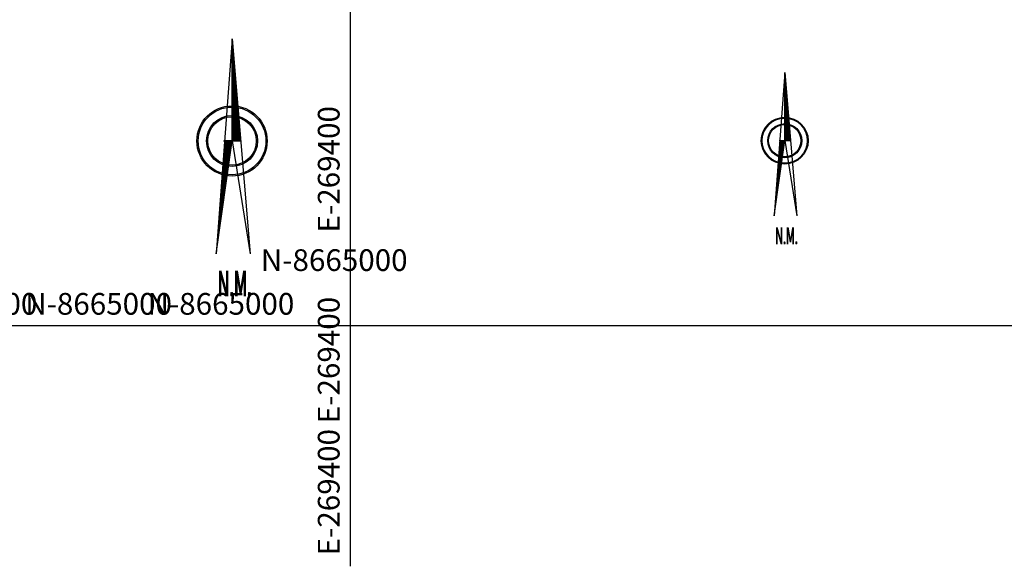
# Model space of a CAD drawing. Units: metres. Extents: x 0 to 283720, y 0 to 8671850.
# Drawn here: x 269309 to 269581, y 8664934 to 8665084 of the extents above; entities that cross this region are included whole.
import ezdxf
from ezdxf.enums import TextEntityAlignment as Align

# ---------------------------------------------------------------- set-up
doc = ezdxf.new("R2010")
doc.units = ezdxf.units.M
for name, color, linetype in [('1', 7, 'Continuous'), ('3', 3, 'Continuous'), ('5', 7, 'Continuous'), ('54', 7, 'Continuous'), ('SYM', 2, 'Continuous')]:
    doc.layers.add(name, color=color, linetype=linetype)
doc.layers.add('9', color=7, linetype='Continuous', plot=False)
doc.styles.add('GRILLA', font='arial.ttf')
doc.styles.add('ITALICC', font='italicc', dxfattribs={"height": 5.6})

# ---------------------------------------------------------------- blocks, each defined once
blk = doc.blocks.new('*X6')
at = {"color": 0}
for p, q in [((-10.38, 1.33), (-10.38, 1.34)), ((-10.25, 1.31), (-10.25, 1.33)), ((-10.12, 1.3), (-10.12, 1.32)), ((-10, 1.28), (-10, 1.31)), ((-9.88, 1.26), (-9.88, 1.3)), ((-9.75, 1.24), (-9.75, 1.29)), ((-9.62, 1.23), (-9.62, 1.28)), ((-9.5, 1.21), (-9.5, 1.27)), ((-9.38, 1.19), (-9.38, 1.26)), ((-9.25, 1.17), (-9.25, 1.25)), ((-9.12, 1.16), (-9.12, 1.24)), ((-9, 1.14), (-9, 1.23)), ((-8.88, 1.12), (-8.88, 1.23)), ((-8.75, 1.11), (-8.75, 1.22)), ((-8.62, 1.09), (-8.62, 1.21)), ((-8.5, 1.07), (-8.5, 1.2)), ((-8.38, 1.05), (-8.38, 1.19)), ((-8.25, 1.04), (-8.25, 1.18)), ((-8.12, 1.02), (-8.12, 1.17)), ((-8, 1), (-8, 1.16)), ((-7.88, 0.98), (-7.88, 1.15)), ((-7.75, 0.97), (-7.75, 1.14)), ((-7.62, 0.95), (-7.62, 1.13)), ((-7.5, 0.93), (-7.5, 1.12)), ((-7.38, 0.91), (-7.38, 1.12)), ((-7.25, 0.9), (-7.25, 1.11)), ((-7.12, 0.88), (-7.12, 1.1)), ((-7, 0.86), (-7, 1.09)), ((-6.88, 0.84), (-6.88, 1.08)), ((-6.75, 0.83), (-6.75, 1.07)), ((-6.62, 0.81), (-6.62, 1.06)), ((-6.5, 0.79), (-6.5, 1.05)), ((-6.38, 0.77), (-6.38, 1.04)), ((-6.25, 0.76), (-6.25, 1.03)), ((-6.12, 0.74), (-6.12, 1.02)), ((-6, 0.72), (-6, 1.01)), ((-5.88, 0.7), (-5.88, 1.01)), ((-5.75, 0.69), (-5.75, 1)), ((-5.62, 0.67), (-5.62, 0.99)), ((-5.5, 0.65), (-5.5, 0.98)), ((-5.38, 0.63), (-5.38, 0.97)), ((-5.25, 0.62), (-5.25, 0.96)), ((-5.12, 0.6), (-5.12, 0.95)), ((-5, 0.58), (-5, 0.94)), ((-4.88, 0.56), (-4.88, 0.93)), ((-4.75, 0.55), (-4.75, 0.92)), ((-4.62, 0.53), (-4.62, 0.91)), ((-4.5, 0.51), (-4.5, 0.9)), ((-4.38, 0.5), (-4.38, 0.9)), ((-4.25, 0.48), (-4.25, 0.89)), ((-4.12, 0.46), (-4.12, 0.88)), ((-4, 0.44), (-4, 0.87)), ((-3.88, 0.43), (-3.88, 0.86)), ((-3.75, 0.41), (-3.75, 0.85)), ((-3.62, 0.39), (-3.62, 0.84)), ((-3.5, 0.37), (-3.5, 0.83)), ((-3.38, 0.36), (-3.38, 0.82)), ((-3.25, 0.34), (-3.25, 0.81)), ((-3.12, 0.32), (-3.12, 0.8)), ((-3, 0.3), (-3, 0.79)), ((-2.88, 0.29), (-2.88, 0.79)), ((-2.75, 0.27), (-2.75, 0.78)), ((-2.62, 0.25), (-2.62, 0.77)), ((-2.5, 0.23), (-2.5, 0.76)), ((-2.38, 0.22), (-2.38, 0.75)), ((-2.25, 0.2), (-2.25, 0.74)), ((-2.12, 0.18), (-2.12, 0.73)), ((-2, 0.16), (-2, 0.72)), ((-1.88, 0.15), (-1.88, 0.71)), ((-1.75, 0.13), (-1.75, 0.7)), ((-1.62, 0.11), (-1.62, 0.69)), ((-1.5, 0.09), (-1.5, 0.68)), ((-1.38, 0.08), (-1.38, 0.68)), ((-1.25, 0.06), (-1.25, 0.67)), ((-1.12, 0.04), (-1.12, 0.66)), ((-1, 0.02), (-1, 0.65)), ((-0.88, 0.01), (-0.88, 0.64)), ((-0.75, -0.01), (-0.75, 0.63)), ((-0.62, -0.03), (-0.62, 0.62)), ((-0.5, -0.05), (-0.5, 0.61)), ((-0.38, -0.06), (-0.38, 0.6)), ((-0.25, -0.08), (-0.25, 0.59)), ((-0.12, -0.1), (-0.12, 0.58)), ((0, -0.11), (0, 0.58)), ((0.12, -0.13), (0.12, 0.57)), ((0.25, -0.15), (0.25, 0.56)), ((0.38, -0.17), (0.38, 0.55)), ((0.5, -0.18), (0.5, 0.54)), ((0.62, -0.2), (0.62, 0.53)), ((0.75, -0.22), (0.75, 0.52)), ((0.88, -0.24), (0.88, 0.51)), ((1, -0.25), (1, 0.5)), ((1.12, -0.27), (1.12, 0.49)), ((1.25, -0.29), (1.25, 0.48)), ((1.38, -0.31), (1.38, 0.47)), ((1.5, -0.32), (1.5, 0.47)), ((1.62, -0.34), (1.62, 0.46)), ((1.75, -0.36), (1.75, 0.45)), ((1.88, -0.38), (1.88, 0.44)), ((2, -0.39), (2, 0.43)), ((2.12, -0.41), (2.12, 0.42)), ((2.25, -0.43), (2.25, 0.41)), ((2.38, -0.45), (2.38, 0.4)), ((2.5, -0.46), (2.5, 0.39)), ((2.62, -0.48), (2.62, 0.38)), ((2.75, -0.5), (2.75, 0.37)), ((2.88, -0.52), (2.88, 0.36)), ((3, -0.53), (3, 0.36)), ((3.12, -0.55), (3.12, 0.35)), ((3.25, -0.57), (3.25, 0.34)), ((3.38, -0.59), (3.38, 0.33)), ((3.5, -0.6), (3.5, 0.32)), ((3.62, -0.62), (3.62, 0.31)), ((3.75, -0.64), (3.75, 0.3)), ((3.88, -0.66), (3.88, 0.29)), ((4, -0.67), (4, 0.28)), ((4.12, -0.69), (4.12, 0.27)), ((4.25, -0.71), (4.25, 0.26)), ((4.38, -0.72), (4.38, 0.25)), ((4.5, -0.74), (4.5, 0.25)), ((4.62, -0.76), (4.62, 0.24)), ((4.75, -0.78), (4.75, 0.23)), ((4.88, -0.79), (4.88, 0.22)), ((5, -0.81), (5, 0.21)), ((5.12, -0.83), (5.12, 0.2)), ((5.25, -0.85), (5.25, 0.19)), ((5.38, -0.86), (5.38, 0.18)), ((5.5, -0.88), (5.5, 0.17)), ((5.62, -0.9), (5.62, 0.16)), ((5.75, -0.92), (5.75, 0.15)), ((5.88, -0.93), (5.88, 0.14)), ((6, -0.95), (6, 0.14)), ((6.12, -0.97), (6.12, 0.13)), ((6.25, -0.99), (6.25, 0.12)), ((6.38, -1), (6.38, 0.11)), ((6.5, -1.02), (6.5, 0.1)), ((6.62, -1.04), (6.62, 0.09)), ((6.75, -1.06), (6.75, 0.08)), ((6.88, -1.07), (6.88, 0.07)), ((7, -1.09), (7, 0.06)), ((7.12, -1.11), (7.12, 0.05)), ((7.25, -1.13), (7.25, 0.04))]:
    blk.add_line(p, q, dxfattribs=at)
blk = doc.blocks.new('*X7')
at = {"color": 0}
for p, q in [((7.38, -2.47), (7.38, -1.13)), ((7.5, -2.46), (7.5, -1.13)), ((7.62, -2.45), (7.62, -1.13)), ((7.75, -2.44), (7.75, -1.13)), ((7.88, -2.43), (7.88, -1.13)), ((8, -2.42), (8, -1.13)), ((8.12, -2.41), (8.12, -1.13)), ((8.25, -2.4), (8.25, -1.13)), ((8.38, -2.39), (8.38, -1.13)), ((8.5, -2.38), (8.5, -1.13)), ((8.62, -2.37), (8.62, -1.13)), ((8.75, -2.36), (8.75, -1.13)), ((8.88, -2.34), (8.88, -1.13)), ((9, -2.33), (9, -1.13)), ((9.12, -2.32), (9.12, -1.13)), ((9.25, -2.31), (9.25, -1.13)), ((9.38, -2.3), (9.38, -1.13)), ((9.5, -2.29), (9.5, -1.13)), ((9.62, -2.28), (9.62, -1.13)), ((9.75, -2.27), (9.75, -1.13)), ((9.88, -2.26), (9.88, -1.13)), ((10, -2.25), (10, -1.13)), ((10.12, -2.24), (10.12, -1.13)), ((10.25, -2.23), (10.25, -1.13)), ((10.38, -2.22), (10.38, -1.13)), ((10.5, -2.21), (10.5, -1.13)), ((10.62, -2.2), (10.62, -1.13)), ((10.75, -2.19), (10.75, -1.13)), ((10.88, -2.18), (10.88, -1.13)), ((11, -2.16), (11, -1.13)), ((11.12, -2.15), (11.12, -1.13)), ((11.25, -2.14), (11.25, -1.13)), ((11.38, -2.13), (11.38, -1.13)), ((11.5, -2.12), (11.5, -1.13)), ((11.62, -2.11), (11.62, -1.13)), ((11.75, -2.1), (11.75, -1.13)), ((11.88, -2.09), (11.88, -1.13)), ((12, -2.08), (12, -1.13)), ((12.12, -2.07), (12.12, -1.13)), ((12.25, -2.06), (12.25, -1.13)), ((12.38, -2.05), (12.38, -1.13)), ((12.5, -2.04), (12.5, -1.13)), ((12.62, -2.03), (12.62, -1.13)), ((12.75, -2.02), (12.75, -1.13)), ((12.88, -2.01), (12.88, -1.13)), ((13, -2), (13, -1.13)), ((13.12, -1.99), (13.12, -1.13)), ((13.25, -1.97), (13.25, -1.13)), ((13.38, -1.96), (13.38, -1.13)), ((13.5, -1.95), (13.5, -1.13)), ((13.62, -1.94), (13.62, -1.13)), ((13.75, -1.93), (13.75, -1.13)), ((13.88, -1.92), (13.88, -1.13)), ((14, -1.91), (14, -1.13)), ((14.12, -1.9), (14.12, -1.13)), ((14.25, -1.89), (14.25, -1.13)), ((14.38, -1.88), (14.38, -1.13)), ((14.5, -1.87), (14.5, -1.13)), ((14.62, -1.86), (14.62, -1.13)), ((14.75, -1.85), (14.75, -1.13)), ((14.88, -1.84), (14.88, -1.13)), ((15, -1.83), (15, -1.13)), ((15.12, -1.82), (15.12, -1.13)), ((15.25, -1.81), (15.25, -1.13)), ((15.38, -1.8), (15.38, -1.13)), ((15.5, -1.78), (15.5, -1.13)), ((15.62, -1.77), (15.62, -1.13)), ((15.75, -1.76), (15.75, -1.13)), ((15.88, -1.75), (15.88, -1.13)), ((16, -1.74), (16, -1.13)), ((16.12, -1.73), (16.12, -1.13)), ((16.25, -1.72), (16.25, -1.13)), ((16.38, -1.71), (16.38, -1.13)), ((16.5, -1.7), (16.5, -1.13)), ((16.62, -1.69), (16.62, -1.13)), ((16.75, -1.68), (16.75, -1.13)), ((16.88, -1.67), (16.88, -1.13)), ((17, -1.66), (17, -1.13)), ((17.12, -1.65), (17.12, -1.13)), ((17.25, -1.64), (17.25, -1.13)), ((17.38, -1.63), (17.38, -1.13)), ((17.5, -1.62), (17.5, -1.13)), ((17.62, -1.61), (17.62, -1.13)), ((17.75, -1.59), (17.75, -1.13)), ((17.88, -1.58), (17.88, -1.13)), ((18, -1.57), (18, -1.13)), ((18.12, -1.56), (18.12, -1.13)), ((18.25, -1.55), (18.25, -1.13)), ((18.38, -1.54), (18.38, -1.13)), ((18.5, -1.53), (18.5, -1.13)), ((18.62, -1.52), (18.62, -1.13)), ((18.75, -1.51), (18.75, -1.13)), ((18.88, -1.5), (18.88, -1.13)), ((19, -1.49), (19, -1.13)), ((19.12, -1.48), (19.12, -1.13)), ((19.25, -1.47), (19.25, -1.13)), ((19.38, -1.46), (19.38, -1.13)), ((19.5, -1.45), (19.5, -1.13)), ((19.62, -1.44), (19.62, -1.13)), ((19.75, -1.43), (19.75, -1.13)), ((19.88, -1.42), (19.88, -1.13)), ((20, -1.4), (20, -1.13)), ((20.12, -1.39), (20.12, -1.13)), ((20.25, -1.38), (20.25, -1.13)), ((20.38, -1.37), (20.38, -1.13)), ((20.5, -1.36), (20.5, -1.13)), ((20.62, -1.35), (20.62, -1.13)), ((20.75, -1.34), (20.75, -1.13)), ((20.88, -1.33), (20.88, -1.13)), ((21, -1.32), (21, -1.13)), ((21.12, -1.31), (21.12, -1.13)), ((21.25, -1.3), (21.25, -1.13)), ((21.38, -1.29), (21.38, -1.13)), ((21.5, -1.28), (21.5, -1.13)), ((21.62, -1.27), (21.62, -1.13)), ((21.75, -1.26), (21.75, -1.13)), ((21.88, -1.25), (21.88, -1.13)), ((22, -1.24), (22, -1.13)), ((22.12, -1.23), (22.12, -1.13)), ((22.25, -1.21), (22.25, -1.13)), ((22.38, -1.2), (22.38, -1.13)), ((22.5, -1.19), (22.5, -1.13)), ((22.62, -1.18), (22.62, -1.13)), ((22.75, -1.17), (22.75, -1.13)), ((22.88, -1.16), (22.88, -1.13)), ((23, -1.15), (23, -1.13)), ((23.12, -1.14), (23.12, -1.13)), ((23.25, -1.13), (23.25, -1.13))]:
    blk.add_line(p, q, dxfattribs=at)
blk = doc.blocks.new('Norte')
at = {"layer": 'SYM', "color": 2}
for p, q in [((0.04, 16.26), (-2.43, -17.43)), ((0.04, 0.28), (0.04, 16.26)), ((0.04, 16.26), (2.88, -17.43)), ((-2.43, -17.43), (0.04, 0.28)), ((-1.31, 0.28), (1.39, 0.28)), ((0.04, 0.28), (2.88, -17.43))]:
    blk.add_line(p, q, dxfattribs=at)
for radius in [5.5, 5.3, 4, 3.8]:
    blk.add_circle((0.03, 0.25), radius, dxfattribs=at)
at = {"layer": 'SYM', "color": 2, "rotation": 90}
for name in ['*X7', '*X6']:
    blk.add_blockref(name, (-1.09, -7), dxfattribs=at)
at = {"layer": 'SYM', "color": 2, "style": 'ITALICC', "width": 0.415645}
for p, p2 in [((-2.29, -24.06), (3.02, -24.06)), ((-2.29, -24.06), (3.02, -24.06)), ((-2.12, -24.06), (3.19, -24.06))]:
    blk.add_text('N.M.', height=4, dxfattribs=at).set_placement(p, p2, align=Align.FIT)

msp = doc.modelspace()

# ---------------------------------------------------------------- linework, layer by layer
at = {"layer": '1', "color": 8}
for points in [[(269400, 8664933.511372), (269400, 8666034.867917)], [(269263.121701, 8665000), (269699.796845, 8665000)]]:
    msp.add_lwpolyline(points, dxfattribs=at)
at = {"layer": '3', "color": 8}
for points in [[(269400, 8665022.704098), (269400, 8665290.849286)], [(268889.581781, 8665000), (269387.495204, 8665000)]]:
    msp.add_lwpolyline(points, dxfattribs=at)
at = {"layer": '5', "color": 8}
msp.add_lwpolyline([(268874.617052, 8665000), (269353.695373, 8665000)], dxfattribs=at)
at = {"layer": '54', "color": 8}
for points in [[(269400, 8664970.015266), (269400, 8665421.184438)], [(268918.328265, 8665000), (269416.560102, 8665000)]]:
    msp.add_lwpolyline(points, dxfattribs=at)
at = {"layer": '9', "color": 8}
msp.add_lwpolyline([(268824.439764, 8665000), (269316.498415, 8665000)], dxfattribs=at)

# ---------------------------------------------------------------- block references
at = {"layer": '1', "color": 0, "xscale": 1.764, "yscale": 1.764, "zscale": 6.300000000000001}
msp.add_blockref('Norte', (269367.236561, 8665050.546498), dxfattribs=at)
at = {"layer": '3', "color": 8, "xscale": 1.176, "yscale": 1.176, "zscale": 4.2}
msp.add_blockref('Norte', (269519.961053, 8665050.766998), dxfattribs=at)

# ---------------------------------------------------------------- texts
at = {"layer": '1', "color": 8, "style": 'GRILLA'}
msp.add_text('E-269400', height=6, rotation=90, dxfattribs=at).set_placement((269397, 8664936.511372))
at = {"layer": '3', "color": 8, "style": 'GRILLA'}
msp.add_text('E-269400', height=6, rotation=90, dxfattribs=at).set_placement((269397, 8665025.704098))
msp.add_text('N-8665000', height=6, dxfattribs=at).set_placement((269384.495204, 8665003), align=Align.RIGHT)
at = {"layer": '5', "color": 8, "style": 'GRILLA'}
msp.add_text('N-8665000', height=6, dxfattribs=at).set_placement((269350.695373, 8665003), align=Align.RIGHT)
at = {"layer": '54', "color": 8, "style": 'GRILLA'}
msp.add_text('N-8665000', height=6, dxfattribs=at).set_placement((269415.794648, 8665015.07137), align=Align.RIGHT)
msp.add_text('E-269400', height=6, rotation=90, dxfattribs=at).set_placement((269397, 8664973.015266))
at = {"layer": '9', "color": 8, "style": 'GRILLA'}
msp.add_text('N-8665000', height=6, dxfattribs=at).set_placement((269313.498415, 8665003), align=Align.RIGHT)

doc.saveas('drawing.dxf')
